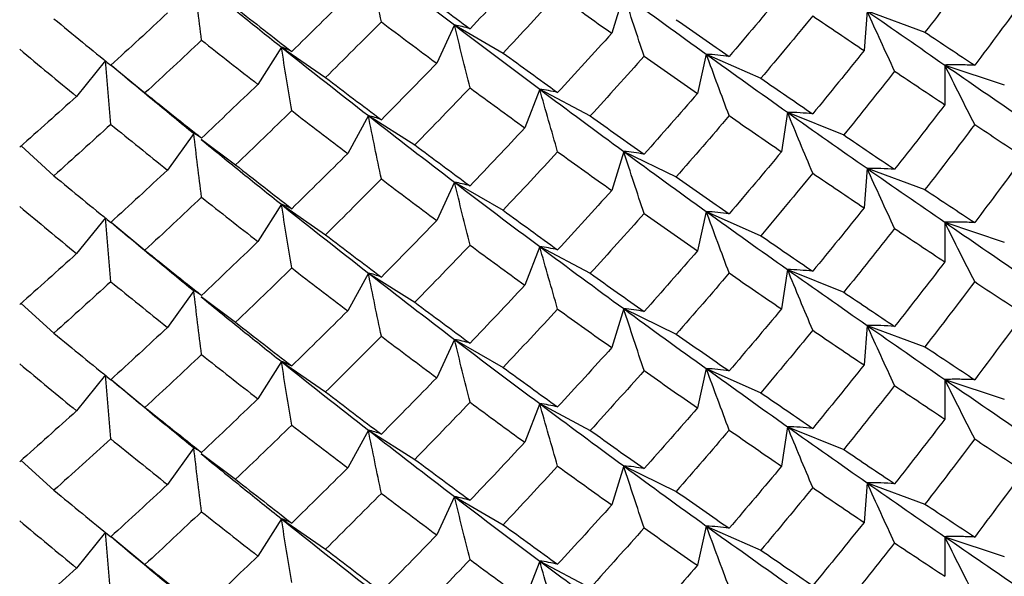
# Paper-space layout '_Isometric' of a CAD drawing. Units: inches. Extents: x -4.21 to 4.21, y -2.22 to 6.34.
# Drawn here: x -2.75 to -2.43, y 2.17 to 2.36 of the extents above; entities that cross this region are included whole.
import ezdxf

# ---------------------------------------------------------------- set-up
doc = ezdxf.new("R2010")
doc.units = ezdxf.units.IN
doc.header["$MEASUREMENT"] = 0

psp = doc.layouts.new('_Isometric')

# ---------------------------------------------------------------- linework, layer by layer
at = {"color": 7, "linetype": 'Continuous', "lineweight": 25}
for p, q in [((-2.55497, 2.36561), (-2.5589, 2.35275)), ((-2.47484, 2.3601), (-2.47583, 2.34705)), ((-2.47484, 2.3601), (-2.45576, 2.35308)), ((-2.61066, 2.35548), (-2.61651, 2.34286)), ((-2.61066, 2.35548), (-2.59466, 2.34624)), ((-2.66766, 2.34818), (-2.6754, 2.33591)), ((-2.66766, 2.34818), (-2.65312, 2.33818)), ((-2.52776, 2.34585), (-2.53071, 2.3329)), ((-2.52776, 2.34585), (-2.50981, 2.3379)), ((-2.72555, 2.34378), (-2.73511, 2.33195)), ((-2.72373, 2.34228), (-2.71258, 2.33308)), ((-2.44924, 2.34228), (-2.44924, 2.32922)), ((-2.44924, 2.34228), (-2.42965, 2.33575)), ((-2.58263, 2.33432), (-2.58752, 2.32157)), ((-2.58263, 2.33432), (-2.56595, 2.3255)), ((-2.63902, 2.3256), (-2.64583, 2.31314)), ((-2.63902, 2.3256), (-2.62374, 2.31597)), ((-2.50103, 2.32672), (-2.503, 2.31371)), ((-2.50103, 2.32672), (-2.4825, 2.31923)), ((-2.69652, 2.31975), (-2.70518, 2.30768)), ((-2.75337, 2.31561), (-2.74254, 2.30579)), ((-2.69406, 2.31789), (-2.68275, 2.30938)), ((-2.55497, 2.31382), (-2.5589, 2.30096)), ((-2.55497, 2.31382), (-2.53764, 2.30543)), ((-2.47484, 2.30825), (-2.47583, 2.29521)), ((-2.47484, 2.30825), (-2.45576, 2.30124)), ((-2.61066, 2.30368), (-2.61651, 2.29107)), ((-2.61066, 2.30368), (-2.59466, 2.29445)), ((-2.66766, 2.29639), (-2.6754, 2.28412)), ((-2.66766, 2.29639), (-2.65312, 2.28638)), ((-2.72555, 2.29199), (-2.73511, 2.28015)), ((-2.52776, 2.29401), (-2.53071, 2.28106)), ((-2.52776, 2.29401), (-2.50981, 2.28606)), ((-2.72375, 2.2905), (-2.71258, 2.28129)), ((-2.44924, 2.29049), (-2.44924, 2.27743)), ((-2.44924, 2.29049), (-2.42965, 2.28396)), ((-2.58263, 2.28248), (-2.58752, 2.26973)), ((-2.58263, 2.28248), (-2.56595, 2.27366)), ((-2.63902, 2.27376), (-2.64583, 2.2613)), ((-2.63902, 2.27376), (-2.62374, 2.26413)), ((-2.50103, 2.27493), (-2.503, 2.26192)), ((-2.50103, 2.27493), (-2.4825, 2.26744)), ((-2.69652, 2.2679), (-2.70518, 2.25584)), ((-2.75338, 2.26377), (-2.74254, 2.25395)), ((-2.69406, 2.26605), (-2.68275, 2.25754)), ((-2.55497, 2.26203), (-2.5589, 2.24917)), ((-2.55497, 2.26203), (-2.53764, 2.25363)), ((-2.47484, 2.25651), (-2.47583, 2.24346)), ((-2.47484, 2.25651), (-2.45576, 2.24949)), ((-2.61066, 2.25189), (-2.61651, 2.23928)), ((-2.61066, 2.25189), (-2.59466, 2.24266)), ((-2.66766, 2.2446), (-2.6754, 2.23232)), ((-2.66766, 2.2446), (-2.65312, 2.23459)), ((-2.72555, 2.2402), (-2.73511, 2.22836)), ((-2.52776, 2.24227), (-2.53071, 2.22932)), ((-2.52776, 2.24227), (-2.50981, 2.23431)), ((-2.72373, 2.2387), (-2.71258, 2.2295)), ((-2.44924, 2.2387), (-2.44924, 2.22564)), ((-2.44924, 2.2387), (-2.42965, 2.23217)), ((-2.58263, 2.23074), (-2.58752, 2.21799)), ((-2.58263, 2.23074), (-2.56595, 2.22191)), ((-2.63902, 2.22201), (-2.64583, 2.20956)), ((-2.63902, 2.22201), (-2.62374, 2.21238)), ((-2.50103, 2.22313), (-2.503, 2.21012)), ((-2.50103, 2.22313), (-2.4825, 2.21564)), ((-2.69652, 2.21616), (-2.70518, 2.20409)), ((-2.69406, 2.2143), (-2.68275, 2.2058)), ((-2.75337, 2.21203), (-2.74254, 2.20221)), ((-2.55497, 2.21023), (-2.5589, 2.19737)), ((-2.55497, 2.21023), (-2.53764, 2.20184)), ((-2.47484, 2.20467), (-2.47583, 2.19162)), ((-2.47484, 2.20467), (-2.45576, 2.19765)), ((-2.61066, 2.2001), (-2.61651, 2.18748)), ((-2.61066, 2.2001), (-2.59466, 2.19086)), ((-2.66766, 2.1928), (-2.6754, 2.18053)), ((-2.66766, 2.1928), (-2.65312, 2.1828)), ((-2.72555, 2.1884), (-2.73511, 2.17657)), ((-2.52776, 2.19042), (-2.53071, 2.17747)), ((-2.52776, 2.19042), (-2.50981, 2.18247)), ((-2.72375, 2.18692), (-2.71258, 2.17771)), ((-2.44924, 2.1869), (-2.44924, 2.17384)), ((-2.44924, 2.1869), (-2.42965, 2.18037)), ((-2.58263, 2.17889), (-2.58752, 2.16614)), ((-2.58263, 2.17889), (-2.56595, 2.17007))]:
    psp.add_line(p, q, dxfattribs=at)
for points, knots in [([(-2.63476, 2.3565), (-2.63548, 2.35995), (-2.63619, 2.36341), (-2.6369, 2.36689), (-2.63761, 2.37036), (-2.63832, 2.37385), (-2.63902, 2.37734)], [0, 0, 0, 0, 0.0002923219, 0.0002923219, 0.0002923219, 0.0005847102, 0.0005847102, 0.0005847102, 0.0005847102]), ([(-2.69396, 2.35048), (-2.69439, 2.35396), (-2.69482, 2.35745), (-2.69525, 2.36095), (-2.69567, 2.36445), (-2.6961, 2.36796), (-2.69652, 2.37149)], [0, 0, 0, 0, 0.0002923219, 0.0002923219, 0.0002923219, 0.0005847102, 0.0005847102, 0.0005847102, 0.0005847102]), ([(-2.6941, 2.36952), (-2.68951, 2.36577), (-2.68068, 2.35858), (-2.67188, 2.35155), (-2.66766, 2.34818)], [0, 0, 0, 0, 0.520066, 1, 1, 1, 1]), ([(-2.54824, 2.34521), (-2.54937, 2.34858), (-2.5505, 2.35197), (-2.55162, 2.35537), (-2.55274, 2.35878), (-2.55386, 2.36219), (-2.55497, 2.36561)], [0, 0, 0, 0, 0.0002921836, 0.0002921836, 0.0002921836, 0.0005844293, 0.0005844293, 0.0005844293, 0.0005844293]), ([(-2.46575, 2.34027), (-2.46728, 2.34355), (-2.4688, 2.34684), (-2.47032, 2.35014), (-2.47183, 2.35345), (-2.47334, 2.35677), (-2.47484, 2.3601)], [0, 0, 0, 0, 0.0002923793, 0.0002923793, 0.0002923793, 0.0005848222, 0.0005848222, 0.0005848222, 0.0005848222]), ([(-2.60556, 2.35423), (-2.60642, 2.35449), (-2.60727, 2.35473), (-2.60812, 2.35493), (-2.60897, 2.35514), (-2.60982, 2.35532), (-2.61066, 2.35548)], [0, 0, 0, 0, 0.0002921836, 0.0002921836, 0.0002921836, 0.0005844293, 0.0005844293, 0.0005844293, 0.0005844293]), ([(-2.60556, 2.33477), (-2.60642, 2.3382), (-2.60727, 2.34164), (-2.60812, 2.34509), (-2.60897, 2.34854), (-2.60982, 2.352), (-2.61066, 2.35548)], [0, 0, 0, 0, 0.0002921836, 0.0002921836, 0.0002921836, 0.0005844293, 0.0005844293, 0.0005844293, 0.0005844293]), ([(-2.66425, 2.34672), (-2.66482, 2.34702), (-2.66539, 2.34729), (-2.66596, 2.34753), (-2.66653, 2.34778), (-2.6671, 2.34799), (-2.66766, 2.34818)], [0, 0, 0, 0, 0.0002921836, 0.0002921836, 0.0002921836, 0.0005844293, 0.0005844293, 0.0005844293, 0.0005844293]), ([(-2.66425, 2.32726), (-2.66482, 2.33073), (-2.66539, 2.3342), (-2.66596, 2.33769), (-2.66653, 2.34117), (-2.6671, 2.34467), (-2.66766, 2.34818)], [0, 0, 0, 0, 0.0002921836, 0.0002921836, 0.0002921836, 0.0005844293, 0.0005844293, 0.0005844293, 0.0005844293]), ([(-2.52023, 2.3451), (-2.52149, 2.34528), (-2.52275, 2.34543), (-2.52401, 2.34556), (-2.52526, 2.34568), (-2.52651, 2.34578), (-2.52776, 2.34585)], [0, 0, 0, 0, 0.0002923219, 0.0002923219, 0.0002923219, 0.0005847102, 0.0005847102, 0.0005847102, 0.0005847102]), ([(-2.52023, 2.3256), (-2.52149, 2.32895), (-2.52275, 2.33231), (-2.52401, 2.33569), (-2.52526, 2.33906), (-2.52651, 2.34245), (-2.52776, 2.34585)], [0, 0, 0, 0, 0.0002923793, 0.0002923793, 0.0002923793, 0.0005848222, 0.0005848222, 0.0005848222, 0.0005848222]), ([(-2.72384, 2.32273), (-2.72413, 2.32622), (-2.72441, 2.32972), (-2.7247, 2.33322), (-2.72498, 2.33673), (-2.72527, 2.34025), (-2.72555, 2.34378)], [0, 0, 0, 0, 0.0002921836, 0.0002921836, 0.0002921836, 0.0005844293, 0.0005844293, 0.0005844293, 0.0005844293]), ([(-2.72374, 2.34228), (-2.71892, 2.33825), (-2.70983, 2.33066), (-2.70078, 2.32323), (-2.69652, 2.31975)], [0, 0, 0, 0, 0.530386, 1, 1, 1, 1]), ([(-2.4394, 2.3422), (-2.44105, 2.34227), (-2.4427, 2.34231), (-2.44434, 2.34232), (-2.44598, 2.34234), (-2.44761, 2.34232), (-2.44924, 2.34228)], [0, 0, 0, 0, 0.0002924255, 0.0002924255, 0.0002924255, 0.0005849161, 0.0005849161, 0.0005849161, 0.0005849161]), ([(-2.4394, 2.32269), (-2.44105, 2.32593), (-2.4427, 2.32918), (-2.44434, 2.33245), (-2.44598, 2.33571), (-2.44761, 2.33899), (-2.44924, 2.34228)], [0, 0, 0, 0, 0.0002924255, 0.0002924255, 0.0002924255, 0.0005849161, 0.0005849161, 0.0005849161, 0.0005849161]), ([(-2.57671, 2.33323), (-2.5777, 2.33347), (-2.57869, 2.33368), (-2.57968, 2.33386), (-2.58067, 2.33404), (-2.58165, 2.3342), (-2.58263, 2.33432)], [0, 0, 0, 0, 0.0002923219, 0.0002923219, 0.0002923219, 0.0005847102, 0.0005847102, 0.0005847102, 0.0005847102]), ([(-2.57671, 2.31373), (-2.5777, 2.31714), (-2.57869, 2.32056), (-2.57968, 2.32399), (-2.58067, 2.32742), (-2.58165, 2.33087), (-2.58263, 2.33432)], [0, 0, 0, 0, 0.0002923793, 0.0002923793, 0.0002923793, 0.0005848222, 0.0005848222, 0.0005848222, 0.0005848222]), ([(-2.63476, 2.32425), (-2.63548, 2.32453), (-2.63619, 2.32478), (-2.6369, 2.32501), (-2.63761, 2.32523), (-2.63832, 2.32543), (-2.63902, 2.3256)], [0, 0, 0, 0, 0.0002923219, 0.0002923219, 0.0002923219, 0.0005847102, 0.0005847102, 0.0005847102, 0.0005847102]), ([(-2.63476, 2.30475), (-2.63548, 2.3082), (-2.63619, 2.31167), (-2.6369, 2.31514), (-2.63761, 2.31861), (-2.63832, 2.3221), (-2.63902, 2.3256)], [0, 0, 0, 0, 0.0002923793, 0.0002923793, 0.0002923793, 0.0005848222, 0.0005848222, 0.0005848222, 0.0005848222]), ([(-2.49271, 2.32618), (-2.49411, 2.32632), (-2.4955, 2.32644), (-2.49689, 2.32653), (-2.49828, 2.32662), (-2.49966, 2.32668), (-2.50103, 2.32672)], [0, 0, 0, 0, 0.0002924255, 0.0002924255, 0.0002924255, 0.0005849161, 0.0005849161, 0.0005849161, 0.0005849161]), ([(-2.49271, 2.30666), (-2.49411, 2.30998), (-2.4955, 2.31331), (-2.49689, 2.31665), (-2.49828, 2.32), (-2.49966, 2.32335), (-2.50103, 2.32672)], [0, 0, 0, 0, 0.0002924255, 0.0002924255, 0.0002924255, 0.0005849161, 0.0005849161, 0.0005849161, 0.0005849161]), ([(-2.69396, 2.31822), (-2.69439, 2.31853), (-2.69482, 2.31882), (-2.69525, 2.31907), (-2.69567, 2.31932), (-2.6961, 2.31955), (-2.69652, 2.31975)], [0, 0, 0, 0, 0.0002923219, 0.0002923219, 0.0002923219, 0.0005847102, 0.0005847102, 0.0005847102, 0.0005847102]), ([(-2.69396, 2.29873), (-2.69439, 2.30221), (-2.69482, 2.3057), (-2.69525, 2.3092), (-2.69567, 2.3127), (-2.6961, 2.31622), (-2.69652, 2.31975)], [0, 0, 0, 0, 0.0002923793, 0.0002923793, 0.0002923793, 0.0005848222, 0.0005848222, 0.0005848222, 0.0005848222]), ([(-2.6941, 2.31777), (-2.68951, 2.31403), (-2.68067, 2.30682), (-2.67189, 2.29977), (-2.66766, 2.29639)], [0, 0, 0, 0, 0.519537, 1, 1, 1, 1]), ([(-2.54824, 2.3129), (-2.54937, 2.31311), (-2.5505, 2.31329), (-2.55162, 2.31344), (-2.55274, 2.3136), (-2.55386, 2.31372), (-2.55497, 2.31382)], [0, 0, 0, 0, 0.0002924255, 0.0002924255, 0.0002924255, 0.0005849161, 0.0005849161, 0.0005849161, 0.0005849161]), ([(-2.54824, 2.29338), (-2.54937, 2.29677), (-2.5505, 2.30016), (-2.55162, 2.30357), (-2.55274, 2.30697), (-2.55386, 2.31039), (-2.55497, 2.31382)], [0, 0, 0, 0, 0.0002924255, 0.0002924255, 0.0002924255, 0.0005849161, 0.0005849161, 0.0005849161, 0.0005849161]), ([(-2.46575, 2.30792), (-2.46728, 2.30803), (-2.4688, 2.30812), (-2.47032, 2.30817), (-2.47183, 2.30823), (-2.47334, 2.30825), (-2.47484, 2.30825)], [0, 0, 0, 0, 0.0002923793, 0.0002923793, 0.0002923793, 0.0005848222, 0.0005848222, 0.0005848222, 0.0005848222]), ([(-2.46575, 2.28843), (-2.46728, 2.29171), (-2.4688, 2.295), (-2.47032, 2.2983), (-2.47183, 2.30161), (-2.47334, 2.30492), (-2.47484, 2.30825)], [0, 0, 0, 0, 0.0002923219, 0.0002923219, 0.0002923219, 0.0005847102, 0.0005847102, 0.0005847102, 0.0005847102]), ([(-2.60556, 2.30246), (-2.60642, 2.30272), (-2.60727, 2.30296), (-2.60812, 2.30316), (-2.60897, 2.30336), (-2.60982, 2.30354), (-2.61066, 2.30368)], [0, 0, 0, 0, 0.0002924255, 0.0002924255, 0.0002924255, 0.0005849161, 0.0005849161, 0.0005849161, 0.0005849161]), ([(-2.60556, 2.28295), (-2.60642, 2.28638), (-2.60727, 2.28983), (-2.60812, 2.29328), (-2.60897, 2.29674), (-2.60982, 2.3002), (-2.61066, 2.30368)], [0, 0, 0, 0, 0.0002924255, 0.0002924255, 0.0002924255, 0.0005849161, 0.0005849161, 0.0005849161, 0.0005849161]), ([(-2.66425, 2.29495), (-2.66482, 2.29525), (-2.66539, 2.29552), (-2.66596, 2.29576), (-2.66653, 2.296), (-2.6671, 2.29621), (-2.66766, 2.29639)], [0, 0, 0, 0, 0.0002924255, 0.0002924255, 0.0002924255, 0.0005849161, 0.0005849161, 0.0005849161, 0.0005849161]), ([(-2.66425, 2.27544), (-2.66482, 2.27891), (-2.66539, 2.28239), (-2.66596, 2.28588), (-2.66653, 2.28937), (-2.6671, 2.29287), (-2.66766, 2.29639)], [0, 0, 0, 0, 0.0002924255, 0.0002924255, 0.0002924255, 0.0005849161, 0.0005849161, 0.0005849161, 0.0005849161]), ([(-2.72384, 2.27091), (-2.72413, 2.2744), (-2.72441, 2.2779), (-2.7247, 2.28141), (-2.72498, 2.28493), (-2.72527, 2.28845), (-2.72555, 2.29199)], [0, 0, 0, 0, 0.0002924255, 0.0002924255, 0.0002924255, 0.0005849161, 0.0005849161, 0.0005849161, 0.0005849161]), ([(-2.52023, 2.29326), (-2.52149, 2.29344), (-2.52275, 2.29359), (-2.52401, 2.29372), (-2.52526, 2.29384), (-2.52651, 2.29394), (-2.52776, 2.29401)], [0, 0, 0, 0, 0.0002923793, 0.0002923793, 0.0002923793, 0.0005848222, 0.0005848222, 0.0005848222, 0.0005848222]), ([(-2.52023, 2.27377), (-2.52149, 2.27711), (-2.52275, 2.28048), (-2.52401, 2.28385), (-2.52526, 2.28722), (-2.52651, 2.29061), (-2.52776, 2.29401)], [0, 0, 0, 0, 0.0002923219, 0.0002923219, 0.0002923219, 0.0005847102, 0.0005847102, 0.0005847102, 0.0005847102]), ([(-2.72376, 2.29049), (-2.71893, 2.28645), (-2.70984, 2.27883), (-2.70077, 2.27139), (-2.69652, 2.2679)], [0, 0, 0, 0, 0.531232, 1, 1, 1, 1]), ([(-2.4394, 2.29038), (-2.44105, 2.29045), (-2.4427, 2.29049), (-2.44434, 2.29051), (-2.44598, 2.29053), (-2.44761, 2.29053), (-2.44924, 2.29049)], [0, 0, 0, 0, 0.0002921836, 0.0002921836, 0.0002921836, 0.0005844293, 0.0005844293, 0.0005844293, 0.0005844293]), ([(-2.4394, 2.27092), (-2.44105, 2.27416), (-2.4427, 2.27741), (-2.44434, 2.28067), (-2.44598, 2.28393), (-2.44761, 2.2872), (-2.44924, 2.29049)], [0, 0, 0, 0, 0.0002921836, 0.0002921836, 0.0002921836, 0.0005844293, 0.0005844293, 0.0005844293, 0.0005844293]), ([(-2.57671, 2.28139), (-2.5777, 2.28163), (-2.57869, 2.28184), (-2.57968, 2.28202), (-2.58067, 2.2822), (-2.58165, 2.28236), (-2.58263, 2.28248)], [0, 0, 0, 0, 0.0002923793, 0.0002923793, 0.0002923793, 0.0005848222, 0.0005848222, 0.0005848222, 0.0005848222]), ([(-2.57671, 2.2619), (-2.5777, 2.2653), (-2.57869, 2.26872), (-2.57968, 2.27215), (-2.58067, 2.27558), (-2.58165, 2.27903), (-2.58263, 2.28248)], [0, 0, 0, 0, 0.0002923219, 0.0002923219, 0.0002923219, 0.0005847102, 0.0005847102, 0.0005847102, 0.0005847102]), ([(-2.63476, 2.27241), (-2.63548, 2.27269), (-2.63619, 2.27294), (-2.6369, 2.27317), (-2.63761, 2.27339), (-2.63832, 2.27359), (-2.63902, 2.27376)], [0, 0, 0, 0, 0.0002923793, 0.0002923793, 0.0002923793, 0.0005848222, 0.0005848222, 0.0005848222, 0.0005848222]), ([(-2.63476, 2.25292), (-2.63548, 2.25637), (-2.63619, 2.25983), (-2.6369, 2.2633), (-2.63761, 2.26677), (-2.63832, 2.27026), (-2.63902, 2.27376)], [0, 0, 0, 0, 0.0002923219, 0.0002923219, 0.0002923219, 0.0005847102, 0.0005847102, 0.0005847102, 0.0005847102]), ([(-2.49271, 2.27435), (-2.49411, 2.2745), (-2.4955, 2.27463), (-2.49689, 2.27472), (-2.49828, 2.27482), (-2.49966, 2.27489), (-2.50103, 2.27493)], [0, 0, 0, 0, 0.0002921836, 0.0002921836, 0.0002921836, 0.0005844293, 0.0005844293, 0.0005844293, 0.0005844293]), ([(-2.49271, 2.2549), (-2.49411, 2.25821), (-2.4955, 2.26154), (-2.49689, 2.26488), (-2.49828, 2.26821), (-2.49966, 2.27156), (-2.50103, 2.27493)], [0, 0, 0, 0, 0.0002921836, 0.0002921836, 0.0002921836, 0.0005844293, 0.0005844293, 0.0005844293, 0.0005844293]), ([(-2.69396, 2.26639), (-2.69439, 2.2667), (-2.69482, 2.26698), (-2.69525, 2.26723), (-2.69567, 2.26748), (-2.6961, 2.26771), (-2.69652, 2.2679)], [0, 0, 0, 0, 0.0002923793, 0.0002923793, 0.0002923793, 0.0005848222, 0.0005848222, 0.0005848222, 0.0005848222]), ([(-2.69396, 2.24689), (-2.69439, 2.25037), (-2.69482, 2.25386), (-2.69525, 2.25736), (-2.69567, 2.26086), (-2.6961, 2.26438), (-2.69652, 2.2679)], [0, 0, 0, 0, 0.0002923219, 0.0002923219, 0.0002923219, 0.0005847102, 0.0005847102, 0.0005847102, 0.0005847102]), ([(-2.6941, 2.26593), (-2.68951, 2.26219), (-2.68068, 2.25499), (-2.67188, 2.24797), (-2.66766, 2.2446)], [0, 0, 0, 0, 0.520066, 1, 1, 1, 1]), ([(-2.54824, 2.26107), (-2.54937, 2.26129), (-2.5505, 2.26147), (-2.55162, 2.26163), (-2.55274, 2.26179), (-2.55386, 2.26192), (-2.55497, 2.26203)], [0, 0, 0, 0, 0.0002921836, 0.0002921836, 0.0002921836, 0.0005844293, 0.0005844293, 0.0005844293, 0.0005844293]), ([(-2.54824, 2.24162), (-2.54937, 2.245), (-2.5505, 2.24839), (-2.55162, 2.25179), (-2.55274, 2.25519), (-2.55386, 2.2586), (-2.55497, 2.26203)], [0, 0, 0, 0, 0.0002921836, 0.0002921836, 0.0002921836, 0.0005844293, 0.0005844293, 0.0005844293, 0.0005844293]), ([(-2.46575, 2.25617), (-2.46728, 2.25629), (-2.4688, 2.25637), (-2.47032, 2.25643), (-2.47183, 2.25648), (-2.47334, 2.25651), (-2.47484, 2.25651)], [0, 0, 0, 0, 0.0002923219, 0.0002923219, 0.0002923219, 0.0005847102, 0.0005847102, 0.0005847102, 0.0005847102]), ([(-2.46575, 2.23668), (-2.46728, 2.23996), (-2.4688, 2.24325), (-2.47032, 2.24656), (-2.47183, 2.24986), (-2.47334, 2.25318), (-2.47484, 2.25651)], [0, 0, 0, 0, 0.0002923793, 0.0002923793, 0.0002923793, 0.0005848222, 0.0005848222, 0.0005848222, 0.0005848222]), ([(-2.60556, 2.25064), (-2.60642, 2.2509), (-2.60727, 2.25114), (-2.60812, 2.25135), (-2.60897, 2.25156), (-2.60982, 2.25174), (-2.61066, 2.25189)], [0, 0, 0, 0, 0.0002921836, 0.0002921836, 0.0002921836, 0.0005844293, 0.0005844293, 0.0005844293, 0.0005844293]), ([(-2.60556, 2.23119), (-2.60642, 2.23462), (-2.60727, 2.23805), (-2.60812, 2.2415), (-2.60897, 2.24496), (-2.60982, 2.24842), (-2.61066, 2.25189)], [0, 0, 0, 0, 0.0002921836, 0.0002921836, 0.0002921836, 0.0005844293, 0.0005844293, 0.0005844293, 0.0005844293]), ([(-2.66425, 2.24313), (-2.66482, 2.24343), (-2.66539, 2.2437), (-2.66596, 2.24395), (-2.66653, 2.24419), (-2.6671, 2.24441), (-2.66766, 2.2446)], [0, 0, 0, 0, 0.0002921836, 0.0002921836, 0.0002921836, 0.0005844293, 0.0005844293, 0.0005844293, 0.0005844293]), ([(-2.66425, 2.22368), (-2.66482, 2.22714), (-2.66539, 2.23062), (-2.66596, 2.2341), (-2.66653, 2.23759), (-2.6671, 2.24109), (-2.66766, 2.2446)], [0, 0, 0, 0, 0.0002921836, 0.0002921836, 0.0002921836, 0.0005844293, 0.0005844293, 0.0005844293, 0.0005844293]), ([(-2.72384, 2.21915), (-2.72413, 2.22263), (-2.72441, 2.22613), (-2.7247, 2.22964), (-2.72498, 2.23315), (-2.72527, 2.23667), (-2.72555, 2.2402)], [0, 0, 0, 0, 0.0002921836, 0.0002921836, 0.0002921836, 0.0005844293, 0.0005844293, 0.0005844293, 0.0005844293]), ([(-2.52023, 2.24151), (-2.52149, 2.24169), (-2.52275, 2.24185), (-2.52401, 2.24197), (-2.52526, 2.2421), (-2.52651, 2.2422), (-2.52776, 2.24227)], [0, 0, 0, 0, 0.0002923219, 0.0002923219, 0.0002923219, 0.0005847102, 0.0005847102, 0.0005847102, 0.0005847102]), ([(-2.52023, 2.22202), (-2.52149, 2.22537), (-2.52275, 2.22873), (-2.52401, 2.2321), (-2.52526, 2.23548), (-2.52651, 2.23887), (-2.52776, 2.24227)], [0, 0, 0, 0, 0.0002923793, 0.0002923793, 0.0002923793, 0.0005848222, 0.0005848222, 0.0005848222, 0.0005848222]), ([(-2.72374, 2.23869), (-2.71892, 2.23466), (-2.70983, 2.22707), (-2.70078, 2.21965), (-2.69652, 2.21616)], [0, 0, 0, 0, 0.530386, 1, 1, 1, 1]), ([(-2.4394, 2.23861), (-2.44105, 2.23868), (-2.4427, 2.23872), (-2.44434, 2.23874), (-2.44598, 2.23875), (-2.44761, 2.23874), (-2.44924, 2.2387)], [0, 0, 0, 0, 0.0002924255, 0.0002924255, 0.0002924255, 0.0005849161, 0.0005849161, 0.0005849161, 0.0005849161]), ([(-2.4394, 2.2191), (-2.44105, 2.22234), (-2.4427, 2.22559), (-2.44434, 2.22886), (-2.44598, 2.23213), (-2.44761, 2.23541), (-2.44924, 2.2387)], [0, 0, 0, 0, 0.0002924255, 0.0002924255, 0.0002924255, 0.0005849161, 0.0005849161, 0.0005849161, 0.0005849161]), ([(-2.57671, 2.22964), (-2.5777, 2.22988), (-2.57869, 2.23009), (-2.57968, 2.23028), (-2.58067, 2.23046), (-2.58165, 2.23061), (-2.58263, 2.23074)], [0, 0, 0, 0, 0.0002923219, 0.0002923219, 0.0002923219, 0.0005847102, 0.0005847102, 0.0005847102, 0.0005847102]), ([(-2.57671, 2.21015), (-2.5777, 2.21356), (-2.57869, 2.21698), (-2.57968, 2.22041), (-2.58067, 2.22384), (-2.58165, 2.22728), (-2.58263, 2.23074)], [0, 0, 0, 0, 0.0002923793, 0.0002923793, 0.0002923793, 0.0005848222, 0.0005848222, 0.0005848222, 0.0005848222]), ([(-2.63476, 2.22066), (-2.63548, 2.22094), (-2.63619, 2.2212), (-2.6369, 2.22142), (-2.63761, 2.22165), (-2.63832, 2.22185), (-2.63902, 2.22201)], [0, 0, 0, 0, 0.0002923219, 0.0002923219, 0.0002923219, 0.0005847102, 0.0005847102, 0.0005847102, 0.0005847102]), ([(-2.63476, 2.20117), (-2.63548, 2.20462), (-2.63619, 2.20808), (-2.6369, 2.21155), (-2.63761, 2.21503), (-2.63832, 2.21852), (-2.63902, 2.22201)], [0, 0, 0, 0, 0.0002923793, 0.0002923793, 0.0002923793, 0.0005848222, 0.0005848222, 0.0005848222, 0.0005848222]), ([(-2.49271, 2.22259), (-2.49411, 2.22274), (-2.4955, 2.22285), (-2.49689, 2.22295), (-2.49828, 2.22304), (-2.49966, 2.2231), (-2.50103, 2.22313)], [0, 0, 0, 0, 0.0002924255, 0.0002924255, 0.0002924255, 0.0005849161, 0.0005849161, 0.0005849161, 0.0005849161]), ([(-2.49271, 2.20308), (-2.49411, 2.2064), (-2.4955, 2.20973), (-2.49689, 2.21307), (-2.49828, 2.21641), (-2.49966, 2.21977), (-2.50103, 2.22313)], [0, 0, 0, 0, 0.0002924255, 0.0002924255, 0.0002924255, 0.0005849161, 0.0005849161, 0.0005849161, 0.0005849161]), ([(-2.69396, 2.21464), (-2.69439, 2.21495), (-2.69482, 2.21523), (-2.69525, 2.21548), (-2.69567, 2.21574), (-2.6961, 2.21596), (-2.69652, 2.21616)], [0, 0, 0, 0, 0.0002923219, 0.0002923219, 0.0002923219, 0.0005847102, 0.0005847102, 0.0005847102, 0.0005847102]), ([(-2.69396, 2.19514), (-2.69439, 2.19862), (-2.69482, 2.20211), (-2.69525, 2.20562), (-2.69567, 2.20912), (-2.6961, 2.21263), (-2.69652, 2.21616)], [0, 0, 0, 0, 0.0002923793, 0.0002923793, 0.0002923793, 0.0005848222, 0.0005848222, 0.0005848222, 0.0005848222]), ([(-2.6941, 2.21419), (-2.68951, 2.21044), (-2.68067, 2.20323), (-2.67189, 2.19619), (-2.66766, 2.1928)], [0, 0, 0, 0, 0.519537, 1, 1, 1, 1]), ([(-2.54824, 2.20931), (-2.54937, 2.20952), (-2.5505, 2.2097), (-2.55162, 2.20986), (-2.55274, 2.21001), (-2.55386, 2.21014), (-2.55497, 2.21023)], [0, 0, 0, 0, 0.0002924255, 0.0002924255, 0.0002924255, 0.0005849161, 0.0005849161, 0.0005849161, 0.0005849161]), ([(-2.54824, 2.1898), (-2.54937, 2.19318), (-2.5505, 2.19657), (-2.55162, 2.19998), (-2.55274, 2.20339), (-2.55386, 2.2068), (-2.55497, 2.21023)], [0, 0, 0, 0, 0.0002924255, 0.0002924255, 0.0002924255, 0.0005849161, 0.0005849161, 0.0005849161, 0.0005849161]), ([(-2.46575, 2.20434), (-2.46728, 2.20445), (-2.4688, 2.20453), (-2.47032, 2.20459), (-2.47183, 2.20464), (-2.47334, 2.20467), (-2.47484, 2.20467)], [0, 0, 0, 0, 0.0002923793, 0.0002923793, 0.0002923793, 0.0005848222, 0.0005848222, 0.0005848222, 0.0005848222]), ([(-2.46575, 2.18484), (-2.46728, 2.18812), (-2.4688, 2.19141), (-2.47032, 2.19472), (-2.47183, 2.19802), (-2.47334, 2.20134), (-2.47484, 2.20467)], [0, 0, 0, 0, 0.0002923219, 0.0002923219, 0.0002923219, 0.0005847102, 0.0005847102, 0.0005847102, 0.0005847102]), ([(-2.60556, 2.19888), (-2.60642, 2.19914), (-2.60727, 2.19937), (-2.60812, 2.19957), (-2.60897, 2.19978), (-2.60982, 2.19995), (-2.61066, 2.2001)], [0, 0, 0, 0, 0.0002924255, 0.0002924255, 0.0002924255, 0.0005849161, 0.0005849161, 0.0005849161, 0.0005849161]), ([(-2.60556, 2.17937), (-2.60642, 2.1828), (-2.60727, 2.18624), (-2.60812, 2.1897), (-2.60897, 2.19315), (-2.60982, 2.19662), (-2.61066, 2.2001)], [0, 0, 0, 0, 0.0002924255, 0.0002924255, 0.0002924255, 0.0005849161, 0.0005849161, 0.0005849161, 0.0005849161]), ([(-2.66425, 2.19137), (-2.66482, 2.19166), (-2.66539, 2.19193), (-2.66596, 2.19217), (-2.66653, 2.19241), (-2.6671, 2.19262), (-2.66766, 2.1928)], [0, 0, 0, 0, 0.0002924255, 0.0002924255, 0.0002924255, 0.0005849161, 0.0005849161, 0.0005849161, 0.0005849161]), ([(-2.66425, 2.17186), (-2.66482, 2.17532), (-2.66539, 2.1788), (-2.66596, 2.18229), (-2.66653, 2.18579), (-2.6671, 2.18929), (-2.66766, 2.1928)], [0, 0, 0, 0, 0.0002924255, 0.0002924255, 0.0002924255, 0.0005849161, 0.0005849161, 0.0005849161, 0.0005849161]), ([(-2.72384, 2.16733), (-2.72413, 2.17082), (-2.72441, 2.17432), (-2.7247, 2.17783), (-2.72498, 2.18134), (-2.72527, 2.18487), (-2.72555, 2.1884)], [0, 0, 0, 0, 0.0002924255, 0.0002924255, 0.0002924255, 0.0005849161, 0.0005849161, 0.0005849161, 0.0005849161]), ([(-2.52023, 2.18967), (-2.52149, 2.18985), (-2.52275, 2.19001), (-2.52401, 2.19013), (-2.52526, 2.19026), (-2.52651, 2.19035), (-2.52776, 2.19042)], [0, 0, 0, 0, 0.0002923793, 0.0002923793, 0.0002923793, 0.0005848222, 0.0005848222, 0.0005848222, 0.0005848222]), ([(-2.52023, 2.17018), (-2.52149, 2.17353), (-2.52275, 2.17689), (-2.52401, 2.18026), (-2.52526, 2.18364), (-2.52651, 2.18702), (-2.52776, 2.19042)], [0, 0, 0, 0, 0.0002923219, 0.0002923219, 0.0002923219, 0.0005847102, 0.0005847102, 0.0005847102, 0.0005847102]), ([(-2.72376, 2.18691), (-2.71893, 2.18286), (-2.70984, 2.17525), (-2.70077, 2.16781), (-2.69652, 2.16432)], [0, 0, 0, 0, 0.531232, 1, 1, 1, 1]), ([(-2.4394, 2.18679), (-2.44105, 2.18686), (-2.4427, 2.18691), (-2.44434, 2.18693), (-2.44598, 2.18695), (-2.44761, 2.18694), (-2.44924, 2.1869)], [0, 0, 0, 0, 0.0002921836, 0.0002921836, 0.0002921836, 0.0005844293, 0.0005844293, 0.0005844293, 0.0005844293]), ([(-2.4394, 2.16734), (-2.44105, 2.17057), (-2.4427, 2.17382), (-2.44434, 2.17708), (-2.44598, 2.18034), (-2.44761, 2.18362), (-2.44924, 2.1869)], [0, 0, 0, 0, 0.0002921836, 0.0002921836, 0.0002921836, 0.0005844293, 0.0005844293, 0.0005844293, 0.0005844293]), ([(-2.57671, 2.17781), (-2.5777, 2.17804), (-2.57869, 2.17825), (-2.57968, 2.17843), (-2.58067, 2.17862), (-2.58165, 2.17877), (-2.58263, 2.17889)], [0, 0, 0, 0, 0.0002923793, 0.0002923793, 0.0002923793, 0.0005848222, 0.0005848222, 0.0005848222, 0.0005848222]), ([(-2.57671, 2.15831), (-2.5777, 2.16172), (-2.57869, 2.16514), (-2.57968, 2.16857), (-2.58067, 2.172), (-2.58165, 2.17544), (-2.58263, 2.17889)], [0, 0, 0, 0, 0.0002923219, 0.0002923219, 0.0002923219, 0.0005847102, 0.0005847102, 0.0005847102, 0.0005847102])]:
    psp.add_open_spline(points, degree=3, knots=knots, dxfattribs=at)
for points in [[(-2.63902, 2.37734), (-2.62951, 2.36992), (-2.62005, 2.36263), (-2.61066, 2.35548)], [(-2.58752, 2.37332), (-2.59351, 2.3669), (-2.59953, 2.36054), (-2.60556, 2.35423)], [(-2.4394, 2.37451), (-2.44481, 2.36733), (-2.45026, 2.36019), (-2.45576, 2.35308)], [(-2.62374, 2.36771), (-2.61766, 2.36316), (-2.6116, 2.35867), (-2.60556, 2.35423)], [(-2.64583, 2.36489), (-2.65195, 2.35878), (-2.65809, 2.35272), (-2.66425, 2.34672)], [(-2.57671, 2.36548), (-2.58267, 2.35902), (-2.58866, 2.3526), (-2.59466, 2.34624)], [(-2.57671, 2.36548), (-2.57074, 2.36119), (-2.56481, 2.35694), (-2.5589, 2.35275)], [(-2.55497, 2.36561), (-2.54583, 2.35893), (-2.53676, 2.35234), (-2.52776, 2.34585)], [(-2.503, 2.3655), (-2.50871, 2.35866), (-2.51445, 2.35186), (-2.52023, 2.3451)], [(-2.42329, 2.3639), (-2.42861, 2.35663), (-2.43398, 2.34939), (-2.4394, 2.3422)], [(-2.68275, 2.36113), (-2.67657, 2.35627), (-2.6704, 2.35147), (-2.66425, 2.34672)], [(-2.47484, 2.3601), (-2.46621, 2.35406), (-2.45767, 2.34812), (-2.44924, 2.34228)], [(-2.74254, 2.35754), (-2.73629, 2.35237), (-2.73006, 2.34725), (-2.72384, 2.34219)], [(-2.70518, 2.35942), (-2.71139, 2.35362), (-2.71761, 2.34788), (-2.72384, 2.34219)], [(-2.53764, 2.35722), (-2.53181, 2.35314), (-2.526, 2.3491), (-2.52023, 2.3451)], [(-2.49271, 2.35849), (-2.49837, 2.35159), (-2.50407, 2.34472), (-2.50981, 2.3379)], [(-2.49271, 2.35849), (-2.48705, 2.35464), (-2.48142, 2.35082), (-2.47583, 2.34705)], [(-2.63476, 2.3565), (-2.64087, 2.35034), (-2.64699, 2.34423), (-2.65312, 2.33818)], [(-2.63476, 2.3565), (-2.62866, 2.3519), (-2.62257, 2.34735), (-2.61651, 2.34286)], [(-2.61066, 2.35548), (-2.60126, 2.34833), (-2.59191, 2.34127), (-2.58263, 2.33432)], [(-2.69396, 2.35048), (-2.70016, 2.34462), (-2.70636, 2.33882), (-2.71258, 2.33308)], [(-2.69396, 2.35048), (-2.68776, 2.34557), (-2.68157, 2.34071), (-2.6754, 2.33591)], [(-2.5589, 2.35275), (-2.56481, 2.34621), (-2.57074, 2.3397), (-2.57671, 2.33323)], [(-2.45576, 2.35308), (-2.45027, 2.34941), (-2.44481, 2.34578), (-2.4394, 2.3422)], [(-2.75383, 2.34745), (-2.74759, 2.34223), (-2.74134, 2.33706), (-2.73511, 2.33195)], [(-2.66766, 2.34818), (-2.65808, 2.34055), (-2.64853, 2.33302), (-2.63902, 2.3256)], [(-2.59466, 2.34624), (-2.58866, 2.34187), (-2.58267, 2.33753), (-2.57671, 2.33323)], [(-2.54824, 2.34521), (-2.55411, 2.3386), (-2.56001, 2.33203), (-2.56595, 2.3255)], [(-2.54824, 2.34521), (-2.54237, 2.34107), (-2.53653, 2.33696), (-2.53071, 2.3329)], [(-2.52776, 2.34585), (-2.51877, 2.33937), (-2.50985, 2.33299), (-2.50103, 2.32672)], [(-2.47583, 2.34705), (-2.48142, 2.34005), (-2.48705, 2.33309), (-2.49271, 2.32618)], [(-2.61651, 2.34286), (-2.62257, 2.33662), (-2.62866, 2.33041), (-2.63476, 2.32425)], [(-2.44924, 2.34228), (-2.44081, 2.33645), (-2.43248, 2.33072), (-2.42427, 2.32511)], [(-2.65312, 2.33818), (-2.64699, 2.33349), (-2.64087, 2.32885), (-2.63476, 2.32425)], [(-2.50981, 2.3379), (-2.50408, 2.33395), (-2.49838, 2.33004), (-2.49271, 2.32618)], [(-2.46575, 2.34027), (-2.47129, 2.33321), (-2.47688, 2.3262), (-2.4825, 2.31923)], [(-2.46575, 2.34027), (-2.46021, 2.33654), (-2.4547, 2.33286), (-2.44924, 2.32922)], [(-2.6754, 2.33591), (-2.68157, 2.32997), (-2.68776, 2.32408), (-2.69396, 2.31822)], [(-2.60556, 2.33477), (-2.6116, 2.32847), (-2.61766, 2.3222), (-2.62374, 2.31597)], [(-2.60556, 2.33477), (-2.59953, 2.33033), (-2.59351, 2.32593), (-2.58752, 2.32157)], [(-2.58263, 2.33432), (-2.57334, 2.32738), (-2.56412, 2.32054), (-2.55497, 2.31382)], [(-2.73511, 2.33195), (-2.74134, 2.32632), (-2.74759, 2.32074), (-2.75383, 2.3152)], [(-2.71258, 2.33308), (-2.70636, 2.32809), (-2.70016, 2.32313), (-2.69396, 2.31822)], [(-2.53071, 2.3329), (-2.53652, 2.32619), (-2.54237, 2.31952), (-2.54824, 2.3129)], [(-2.44924, 2.32922), (-2.4547, 2.32208), (-2.46021, 2.31498), (-2.46575, 2.30792)], [(-2.66425, 2.32726), (-2.6704, 2.32126), (-2.67657, 2.3153), (-2.68275, 2.30938)], [(-2.66425, 2.32726), (-2.65809, 2.32252), (-2.65195, 2.31781), (-2.64583, 2.31314)], [(-2.63902, 2.3256), (-2.62952, 2.31818), (-2.62006, 2.31087), (-2.61066, 2.30368)], [(-2.56595, 2.3255), (-2.56002, 2.32126), (-2.55412, 2.31705), (-2.54824, 2.3129)], [(-2.52023, 2.3256), (-2.526, 2.31883), (-2.53181, 2.31211), (-2.53764, 2.30543)], [(-2.52023, 2.3256), (-2.51445, 2.32159), (-2.50871, 2.31763), (-2.503, 2.31371)], [(-2.50103, 2.32672), (-2.49221, 2.32045), (-2.48347, 2.31429), (-2.47484, 2.30825)], [(-2.72384, 2.32273), (-2.73006, 2.31705), (-2.73629, 2.3114), (-2.74254, 2.30579)], [(-2.72384, 2.32273), (-2.71761, 2.31767), (-2.71139, 2.31265), (-2.70518, 2.30768)], [(-2.58752, 2.32157), (-2.59351, 2.31516), (-2.59953, 2.30879), (-2.60556, 2.30246)], [(-2.4394, 2.32269), (-2.44481, 2.31549), (-2.45027, 2.30834), (-2.45576, 2.30124)], [(-2.4394, 2.32269), (-2.43398, 2.3191), (-2.42861, 2.31556), (-2.42329, 2.31206)], [(-2.4825, 2.31923), (-2.47688, 2.31542), (-2.47129, 2.31165), (-2.46575, 2.30792)], [(-2.62374, 2.31597), (-2.61766, 2.31142), (-2.6116, 2.30692), (-2.60556, 2.30246)], [(-2.64583, 2.31314), (-2.65195, 2.30704), (-2.65809, 2.30097), (-2.66425, 2.29495)], [(-2.57671, 2.31373), (-2.58267, 2.30726), (-2.58865, 2.30083), (-2.59466, 2.29445)], [(-2.57671, 2.31373), (-2.57075, 2.30943), (-2.56481, 2.30517), (-2.5589, 2.30096)], [(-2.55497, 2.31382), (-2.54583, 2.3071), (-2.53675, 2.30049), (-2.52776, 2.29401)], [(-2.503, 2.31371), (-2.50871, 2.30685), (-2.51445, 2.30003), (-2.52023, 2.29326)], [(-2.42329, 2.31206), (-2.42862, 2.30478), (-2.43399, 2.29755), (-2.4394, 2.29038)], [(-2.68275, 2.30938), (-2.67657, 2.30453), (-2.6704, 2.29972), (-2.66425, 2.29495)], [(-2.47484, 2.30825), (-2.4662, 2.30221), (-2.45766, 2.29629), (-2.44924, 2.29049)], [(-2.74254, 2.30579), (-2.7363, 2.30063), (-2.73006, 2.2955), (-2.72384, 2.29042)], [(-2.70518, 2.30768), (-2.71139, 2.30188), (-2.71761, 2.29613), (-2.72384, 2.29042)], [(-2.53764, 2.30543), (-2.53181, 2.30132), (-2.526, 2.29727), (-2.52023, 2.29326)], [(-2.49271, 2.30666), (-2.49838, 2.29975), (-2.50408, 2.29288), (-2.50981, 2.28606)], [(-2.49271, 2.30666), (-2.48705, 2.3028), (-2.48142, 2.29898), (-2.47583, 2.29521)], [(-2.63476, 2.30475), (-2.64086, 2.29858), (-2.64699, 2.29246), (-2.65312, 2.28638)], [(-2.63476, 2.30475), (-2.62866, 2.30015), (-2.62258, 2.29558), (-2.61651, 2.29107)], [(-2.61066, 2.30368), (-2.60126, 2.29649), (-2.59191, 2.28942), (-2.58263, 2.28248)], [(-2.69396, 2.29873), (-2.70015, 2.29287), (-2.70636, 2.28706), (-2.71258, 2.28129)], [(-2.69396, 2.29873), (-2.68776, 2.29381), (-2.68157, 2.28894), (-2.6754, 2.28412)], [(-2.5589, 2.30096), (-2.56481, 2.29439), (-2.57075, 2.28787), (-2.57671, 2.28139)], [(-2.45576, 2.30124), (-2.45026, 2.29757), (-2.44481, 2.29395), (-2.4394, 2.29038)], [(-2.75383, 2.2957), (-2.74759, 2.29047), (-2.74135, 2.28529), (-2.73511, 2.28015)], [(-2.66766, 2.29639), (-2.65808, 2.28872), (-2.64852, 2.28117), (-2.63902, 2.27376)], [(-2.59466, 2.29445), (-2.58865, 2.29005), (-2.58267, 2.2857), (-2.57671, 2.28139)], [(-2.54824, 2.29338), (-2.55412, 2.28676), (-2.56002, 2.28018), (-2.56595, 2.27366)], [(-2.54824, 2.29338), (-2.54237, 2.28923), (-2.53652, 2.28512), (-2.53071, 2.28106)], [(-2.52776, 2.29401), (-2.51876, 2.28752), (-2.50985, 2.28116), (-2.50103, 2.27493)], [(-2.47583, 2.29521), (-2.48142, 2.2882), (-2.48705, 2.28125), (-2.49271, 2.27435)], [(-2.61651, 2.29107), (-2.62258, 2.2848), (-2.62866, 2.27858), (-2.63476, 2.27241)], [(-2.44924, 2.29049), (-2.44082, 2.28469), (-2.43249, 2.27898), (-2.42427, 2.27336)], [(-2.65312, 2.28638), (-2.64699, 2.28168), (-2.64086, 2.27702), (-2.63476, 2.27241)], [(-2.50981, 2.28606), (-2.50407, 2.28211), (-2.49837, 2.2782), (-2.49271, 2.27435)], [(-2.46575, 2.28843), (-2.4713, 2.28138), (-2.47688, 2.27438), (-2.4825, 2.26744)], [(-2.46575, 2.28843), (-2.4602, 2.28471), (-2.4547, 2.28105), (-2.44924, 2.27743)], [(-2.6754, 2.28412), (-2.68157, 2.27816), (-2.68776, 2.27225), (-2.69396, 2.26639)], [(-2.60556, 2.28295), (-2.6116, 2.27663), (-2.61766, 2.27035), (-2.62374, 2.26413)], [(-2.60556, 2.28295), (-2.59953, 2.27849), (-2.59351, 2.27409), (-2.58752, 2.26973)], [(-2.58263, 2.28248), (-2.57334, 2.27553), (-2.56411, 2.26871), (-2.55497, 2.26203)], [(-2.73511, 2.28015), (-2.74135, 2.27451), (-2.74759, 2.26891), (-2.75383, 2.26336)], [(-2.71258, 2.28129), (-2.70636, 2.27627), (-2.70015, 2.2713), (-2.69396, 2.26639)], [(-2.53071, 2.28106), (-2.53653, 2.27435), (-2.54237, 2.26768), (-2.54824, 2.26107)], [(-2.44924, 2.27743), (-2.4547, 2.27031), (-2.4602, 2.26322), (-2.46575, 2.25617)], [(-2.66425, 2.27544), (-2.6704, 2.26942), (-2.67657, 2.26346), (-2.68275, 2.25754)], [(-2.66425, 2.27544), (-2.65809, 2.27068), (-2.65195, 2.26596), (-2.64583, 2.2613)], [(-2.63902, 2.27376), (-2.62951, 2.26633), (-2.62005, 2.25904), (-2.61066, 2.25189)], [(-2.56595, 2.27366), (-2.56001, 2.26941), (-2.55411, 2.26522), (-2.54824, 2.26107)], [(-2.52023, 2.27377), (-2.526, 2.267), (-2.53181, 2.26029), (-2.53764, 2.25363)], [(-2.52023, 2.27377), (-2.51445, 2.26976), (-2.50871, 2.26581), (-2.503, 2.26192)], [(-2.50103, 2.27493), (-2.49221, 2.2687), (-2.48348, 2.26255), (-2.47484, 2.25651)], [(-2.72384, 2.27091), (-2.73006, 2.26521), (-2.7363, 2.25955), (-2.74254, 2.25395)], [(-2.72384, 2.27091), (-2.71761, 2.26584), (-2.71139, 2.26081), (-2.70518, 2.25584)], [(-2.58752, 2.26973), (-2.59351, 2.26331), (-2.59953, 2.25695), (-2.60556, 2.25064)], [(-2.4394, 2.27092), (-2.44481, 2.26374), (-2.45026, 2.2566), (-2.45576, 2.24949)], [(-2.4394, 2.27092), (-2.43399, 2.26735), (-2.42862, 2.26381), (-2.42329, 2.26032)], [(-2.4825, 2.26744), (-2.47688, 2.26365), (-2.4713, 2.25989), (-2.46575, 2.25617)], [(-2.62374, 2.26413), (-2.61766, 2.25958), (-2.6116, 2.25508), (-2.60556, 2.25064)], [(-2.64583, 2.2613), (-2.65195, 2.25519), (-2.65809, 2.24913), (-2.66425, 2.24313)], [(-2.57671, 2.2619), (-2.58267, 2.25543), (-2.58866, 2.24901), (-2.59466, 2.24266)], [(-2.57671, 2.2619), (-2.57074, 2.2576), (-2.56481, 2.25336), (-2.5589, 2.24917)], [(-2.55497, 2.26203), (-2.54583, 2.25534), (-2.53676, 2.24875), (-2.52776, 2.24227)], [(-2.503, 2.26192), (-2.50871, 2.25508), (-2.51445, 2.24827), (-2.52023, 2.24151)], [(-2.42329, 2.26032), (-2.42861, 2.25304), (-2.43398, 2.24581), (-2.4394, 2.23861)], [(-2.68275, 2.25754), (-2.67657, 2.25268), (-2.6704, 2.24788), (-2.66425, 2.24313)], [(-2.47484, 2.25651), (-2.46621, 2.25047), (-2.45767, 2.24453), (-2.44924, 2.2387)], [(-2.74254, 2.25395), (-2.73629, 2.24878), (-2.73006, 2.24366), (-2.72384, 2.2386)], [(-2.70518, 2.25584), (-2.71139, 2.25004), (-2.71761, 2.24429), (-2.72384, 2.2386)], [(-2.53764, 2.25363), (-2.53181, 2.24955), (-2.526, 2.24551), (-2.52023, 2.24151)], [(-2.49271, 2.2549), (-2.49837, 2.248), (-2.50407, 2.24114), (-2.50981, 2.23431)], [(-2.49271, 2.2549), (-2.48705, 2.25105), (-2.48142, 2.24724), (-2.47583, 2.24346)], [(-2.63476, 2.25292), (-2.64087, 2.24675), (-2.64699, 2.24064), (-2.65312, 2.23459)], [(-2.63476, 2.25292), (-2.62866, 2.24832), (-2.62257, 2.24377), (-2.61651, 2.23928)], [(-2.61066, 2.25189), (-2.60126, 2.24474), (-2.59191, 2.23769), (-2.58263, 2.23074)], [(-2.69396, 2.24689), (-2.70016, 2.24104), (-2.70636, 2.23524), (-2.71258, 2.2295)], [(-2.69396, 2.24689), (-2.68776, 2.24198), (-2.68157, 2.23712), (-2.6754, 2.23232)], [(-2.5589, 2.24917), (-2.56481, 2.24262), (-2.57074, 2.23611), (-2.57671, 2.22964)], [(-2.45576, 2.24949), (-2.45027, 2.24583), (-2.44481, 2.2422), (-2.4394, 2.23861)], [(-2.75383, 2.24387), (-2.74759, 2.23864), (-2.74134, 2.23347), (-2.73511, 2.22836)], [(-2.66766, 2.2446), (-2.65808, 2.23697), (-2.64853, 2.22944), (-2.63902, 2.22201)], [(-2.47583, 2.24346), (-2.48142, 2.23647), (-2.48705, 2.22951), (-2.49271, 2.22259)], [(-2.59466, 2.24266), (-2.58866, 2.23828), (-2.58267, 2.23394), (-2.57671, 2.22964)], [(-2.54824, 2.24162), (-2.55411, 2.23501), (-2.56001, 2.22844), (-2.56595, 2.22191)], [(-2.54824, 2.24162), (-2.54237, 2.23748), (-2.53653, 2.23338), (-2.53071, 2.22932)], [(-2.52776, 2.24227), (-2.51877, 2.23578), (-2.50985, 2.2294), (-2.50103, 2.22313)], [(-2.61651, 2.23928), (-2.62257, 2.23303), (-2.62866, 2.22683), (-2.63476, 2.22066)], [(-2.44924, 2.2387), (-2.44081, 2.23286), (-2.43248, 2.22714), (-2.42427, 2.22152)], [(-2.65312, 2.23459), (-2.64699, 2.22991), (-2.64087, 2.22526), (-2.63476, 2.22066)], [(-2.50981, 2.23431), (-2.50408, 2.23037), (-2.49838, 2.22646), (-2.49271, 2.22259)], [(-2.46575, 2.23668), (-2.47129, 2.22963), (-2.47688, 2.22261), (-2.4825, 2.21564)], [(-2.46575, 2.23668), (-2.46021, 2.23296), (-2.4547, 2.22928), (-2.44924, 2.22564)], [(-2.6754, 2.23232), (-2.68157, 2.22639), (-2.68776, 2.22049), (-2.69396, 2.21464)], [(-2.60556, 2.23119), (-2.6116, 2.22488), (-2.61766, 2.21861), (-2.62374, 2.21238)], [(-2.60556, 2.23119), (-2.59953, 2.22675), (-2.59351, 2.22235), (-2.58752, 2.21799)], [(-2.58263, 2.23074), (-2.57334, 2.22379), (-2.56412, 2.21696), (-2.55497, 2.21023)], [(-2.73511, 2.22836), (-2.74134, 2.22274), (-2.74759, 2.21715), (-2.75383, 2.21161)], [(-2.71258, 2.2295), (-2.70636, 2.2245), (-2.70016, 2.21955), (-2.69396, 2.21464)], [(-2.53071, 2.22932), (-2.53652, 2.22261), (-2.54237, 2.21594), (-2.54824, 2.20931)], [(-2.44924, 2.22564), (-2.4547, 2.21849), (-2.46021, 2.21139), (-2.46575, 2.20434)], [(-2.66425, 2.22368), (-2.6704, 2.21768), (-2.67657, 2.21172), (-2.68275, 2.2058)], [(-2.66425, 2.22368), (-2.65809, 2.21893), (-2.65195, 2.21422), (-2.64583, 2.20956)], [(-2.63902, 2.22201), (-2.62952, 2.2146), (-2.62006, 2.20729), (-2.61066, 2.2001)], [(-2.56595, 2.22191), (-2.56002, 2.21767), (-2.55412, 2.21347), (-2.54824, 2.20931)], [(-2.52023, 2.22202), (-2.526, 2.21525), (-2.53181, 2.20852), (-2.53764, 2.20184)], [(-2.52023, 2.22202), (-2.51445, 2.21801), (-2.50871, 2.21404), (-2.503, 2.21012)], [(-2.50103, 2.22313), (-2.49221, 2.21686), (-2.48347, 2.21071), (-2.47484, 2.20467)], [(-2.72384, 2.21915), (-2.73006, 2.21346), (-2.73629, 2.20781), (-2.74254, 2.20221)], [(-2.72384, 2.21915), (-2.71761, 2.21409), (-2.71139, 2.20907), (-2.70518, 2.20409)], [(-2.58752, 2.21799), (-2.59351, 2.21157), (-2.59953, 2.2052), (-2.60556, 2.19888)], [(-2.4394, 2.2191), (-2.44481, 2.2119), (-2.45027, 2.20475), (-2.45576, 2.19765)], [(-2.4394, 2.2191), (-2.43398, 2.21551), (-2.42861, 2.21197), (-2.42329, 2.20847)], [(-2.4825, 2.21564), (-2.47688, 2.21183), (-2.47129, 2.20806), (-2.46575, 2.20434)], [(-2.62374, 2.21238), (-2.61766, 2.20784), (-2.6116, 2.20334), (-2.60556, 2.19888)], [(-2.64583, 2.20956), (-2.65195, 2.20345), (-2.65809, 2.19739), (-2.66425, 2.19137)], [(-2.57671, 2.21015), (-2.58267, 2.20368), (-2.58865, 2.19725), (-2.59466, 2.19086)], [(-2.57671, 2.21015), (-2.57075, 2.20584), (-2.56481, 2.20159), (-2.5589, 2.19737)], [(-2.55497, 2.21023), (-2.54583, 2.20351), (-2.53675, 2.19691), (-2.52776, 2.19042)], [(-2.503, 2.21012), (-2.50871, 2.20326), (-2.51445, 2.19644), (-2.52023, 2.18967)], [(-2.42329, 2.20847), (-2.42862, 2.2012), (-2.43399, 2.19397), (-2.4394, 2.18679)], [(-2.68275, 2.2058), (-2.67657, 2.20094), (-2.6704, 2.19613), (-2.66425, 2.19137)], [(-2.47484, 2.20467), (-2.4662, 2.19862), (-2.45766, 2.1927), (-2.44924, 2.1869)], [(-2.74254, 2.20221), (-2.7363, 2.19704), (-2.73006, 2.19192), (-2.72384, 2.18684)], [(-2.70518, 2.20409), (-2.71139, 2.1983), (-2.71761, 2.19254), (-2.72384, 2.18684)], [(-2.53764, 2.20184), (-2.53181, 2.19774), (-2.526, 2.19368), (-2.52023, 2.18967)], [(-2.49271, 2.20308), (-2.49838, 2.19616), (-2.50408, 2.18929), (-2.50981, 2.18247)], [(-2.49271, 2.20308), (-2.48705, 2.19921), (-2.48142, 2.19539), (-2.47583, 2.19162)], [(-2.63476, 2.20117), (-2.64086, 2.195), (-2.64699, 2.18887), (-2.65312, 2.1828)], [(-2.63476, 2.20117), (-2.62866, 2.19656), (-2.62258, 2.192), (-2.61651, 2.18748)], [(-2.61066, 2.2001), (-2.60126, 2.19291), (-2.59191, 2.18584), (-2.58263, 2.17889)], [(-2.69396, 2.19514), (-2.70015, 2.18928), (-2.70636, 2.18347), (-2.71258, 2.17771)], [(-2.69396, 2.19514), (-2.68776, 2.19023), (-2.68157, 2.18535), (-2.6754, 2.18053)], [(-2.5589, 2.19737), (-2.56481, 2.1908), (-2.57075, 2.18428), (-2.57671, 2.17781)], [(-2.45576, 2.19765), (-2.45026, 2.19398), (-2.44481, 2.19036), (-2.4394, 2.18679)], [(-2.75383, 2.19212), (-2.74759, 2.18689), (-2.74135, 2.1817), (-2.73511, 2.17657)], [(-2.66766, 2.1928), (-2.65808, 2.18513), (-2.64852, 2.17759), (-2.63902, 2.17017)], [(-2.47583, 2.19162), (-2.48142, 2.18462), (-2.48705, 2.17767), (-2.49271, 2.17077)], [(-2.59466, 2.19086), (-2.58865, 2.18646), (-2.58267, 2.18211), (-2.57671, 2.17781)], [(-2.54824, 2.1898), (-2.55412, 2.18317), (-2.56002, 2.1766), (-2.56595, 2.17007)], [(-2.54824, 2.1898), (-2.54237, 2.18564), (-2.53652, 2.18153), (-2.53071, 2.17747)], [(-2.52776, 2.19042), (-2.51876, 2.18393), (-2.50985, 2.17757), (-2.50103, 2.17134)], [(-2.61651, 2.18748), (-2.62258, 2.18122), (-2.62866, 2.175), (-2.63476, 2.16883)], [(-2.44924, 2.1869), (-2.44082, 2.18111), (-2.43249, 2.1754), (-2.42427, 2.16978)], [(-2.65312, 2.1828), (-2.64699, 2.17809), (-2.64086, 2.17343), (-2.63476, 2.16883)], [(-2.50981, 2.18247), (-2.50407, 2.17852), (-2.49837, 2.17462), (-2.49271, 2.17077)], [(-2.46575, 2.18484), (-2.4713, 2.17779), (-2.47688, 2.17079), (-2.4825, 2.16385)], [(-2.46575, 2.18484), (-2.4602, 2.18113), (-2.4547, 2.17746), (-2.44924, 2.17384)], [(-2.6754, 2.18053), (-2.68157, 2.17457), (-2.68776, 2.16866), (-2.69396, 2.1628)], [(-2.60556, 2.17937), (-2.6116, 2.17304), (-2.61766, 2.16676), (-2.62374, 2.16054)], [(-2.60556, 2.17937), (-2.59953, 2.17491), (-2.59351, 2.1705), (-2.58752, 2.16614)], [(-2.58263, 2.17889), (-2.57334, 2.17195), (-2.56411, 2.16512), (-2.55497, 2.15844)], [(-2.73511, 2.17657), (-2.74135, 2.17092), (-2.74759, 2.16532), (-2.75383, 2.15978)], [(-2.71258, 2.17771), (-2.70636, 2.17269), (-2.70015, 2.16772), (-2.69396, 2.1628)], [(-2.53071, 2.17747), (-2.53653, 2.17076), (-2.54237, 2.1641), (-2.54824, 2.15749)]]:
    psp.add_open_spline(points, degree=3, dxfattribs=at)

doc.saveas('drawing.dxf')
